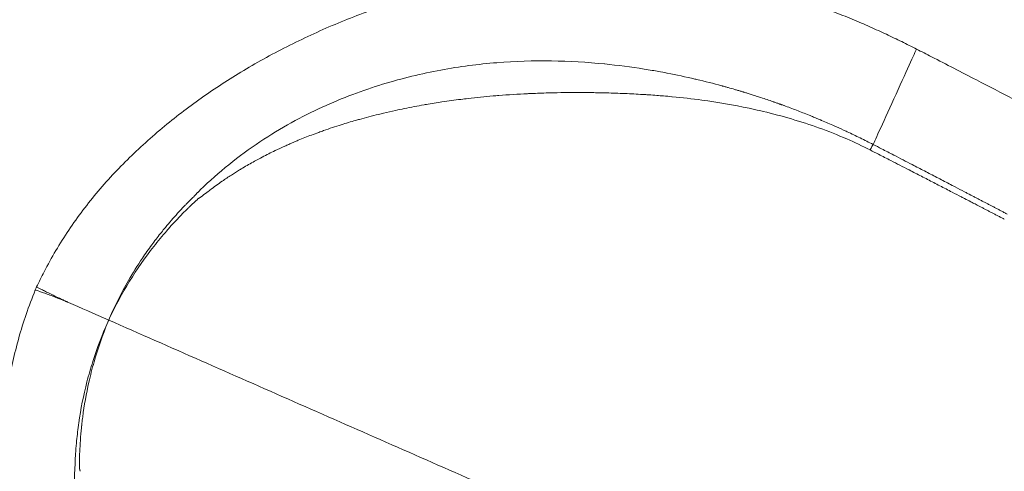
# Model space of a CAD drawing. Units: millimetres. Extents: x 63260 to 114983, y 23909 to 41688.
# Drawn here: x 65704 to 66289, y 37318 to 37587 of the extents above; entities that cross this region are included whole.
import ezdxf

# ---------------------------------------------------------------- set-up
doc = ezdxf.new("R2010")
doc.units = ezdxf.units.MM
doc.header["$MEASUREMENT"] = 0
doc.styles.get("Standard").update_dxf_attribs({"font": 'arial.ttf'})
doc.dimstyles.new('AM_ANSI', dxfattribs={"dimtxt": 0.12, "dimasz": 0.12, "dimexe": 0.1, "dimexo": 0.05, "dimgap": 0.06, "dimtad": 0, "dimtih": 1, "dimtoh": 1, "dimdec": 4, "dimzin": 7, "dimdsep": 46, "dimtxsty": 'Standard', "dimcen": 0, "dimclrd": 256, "dimclre": 256, "dimclrt": 2, "dimadec": 0, "dimazin": 2, "dimtp": 0.1, "dimtm": 0.1, "dimtfac": 0.71, "dimtdec": 4, "dimtofl": 0, "dimtmove": 0, "dimatfit": 3, "dimfxl": 1, "dimtolj": 1, "dimtzin": 7, "dimlwd": -1, "dimlwe": -1, "dimarcsym": 1})
doc.dimstyles.get("Standard").update_dxf_attribs({"dimtxt": 0.18, "dimasz": 0.18, "dimexe": 0.18, "dimexo": 0.0625, "dimgap": 0.09, "dimtad": 0, "dimtih": 1, "dimtoh": 1, "dimdec": 4, "dimzin": 0, "dimdsep": 46, "dimtxsty": 'Standard', "dimcen": 0.09, "dimadec": 0, "dimazin": 0, "dimtfac": 1, "dimtdec": 4, "dimtofl": 0, "dimtmove": 0, "dimatfit": 3, "dimfxl": 1, "dimtolj": 1, "dimtzin": 0, "dimarcsym": 0})

# ---------------------------------------------------------------- blocks, each defined once
blk = doc.blocks.new('*D58')
at = {"linetype": 'ByBlock', "transparency": 16777216}
for p, q in [((63594.83, 41152.44), (63474.73, 41152.44)), ((63474.83, 41032.44), (63474.83, 27831.92)), ((63594.83, 27711.92), (63474.73, 27711.92))]:
    blk.add_line(p, q, dxfattribs=at)
at = {"transparency": 16777216}
for points in [[(63454.83, 41032.44), (63494.83, 41032.44), (63474.83, 41152.44)], [(63454.83, 27831.92), (63494.83, 27831.92), (63474.83, 27711.92)]]:
    blk.add_solid(points, dxfattribs=at)
at = {"layer": 'Defpoints', "color": 0, "transparency": 16777216}
for p in [(69543.42, 41152.44), (63474.83, 27711.92), (69982.68, 27711.92, 24.94)]:
    blk.add_point(p, dxfattribs=at)
at = {"transparency": 16777216, "insert": (63358.19, 34432.18), "char_height": 150, "attachment_point": 5, "rotation": 90}
blk.add_mtext('\\A1;1345', dxfattribs=at)
blk = doc.blocks.new('*D59')
at = {"color": 0, "lineweight": -2, "transparency": 16777216}
for p, q in [((63692.62, 41318.01), (63692.62, 41438.19)), ((63812.62, 41438.01), (77271.7, 41438.01)), ((77391.7, 41318.01), (77391.7, 41438.19))]:
    blk.add_line(p, q, dxfattribs=at)
at = {"color": 0, "transparency": 16777216}
for points in [[(63812.62, 41458.01), (63812.62, 41418.01), (63692.62, 41438.01)], [(77271.7, 41458.01), (77271.7, 41418.01), (77391.7, 41438.01)]]:
    blk.add_solid(points, dxfattribs=at)
at = {"layer": 'Defpoints', "color": 0, "transparency": 16777216}
for p in [(77391.7, 41438.01), (63692.62, 37408.92), (77391.7, 35273.98)]:
    blk.add_point(p, dxfattribs=at)
at = {"color": 0, "transparency": 16777216, "insert": (70542.16, 41569.97), "char_height": 180, "attachment_point": 5}
blk.add_mtext('\\A1;1370', dxfattribs=at)

msp = doc.modelspace()

# ---------------------------------------------------------------- linework, layer by layer
at = {"color": 0, "linetype": 'Continuous', "lineweight": 0}
for centre, major_axis, ratio, start_param, end_param in [((66223.54967, 37540.87684), (12.91762, 28.45519), 0.000661405, 0.00007946, 3.025396493), ((66165.36178, 37424.24668), (45.72952, 88.9315), 0.006489582, 0.1160344, 0.297955244), ((65960.8775, 37315.63596), (-204.86622, -91.4189), 0.999978173, -0.845194403, -0.839532713)]:
    msp.add_ellipse(centre, major_axis=major_axis, ratio=ratio, start_param=start_param, end_param=end_param, dxfattribs=at)
at = {"color": 0, "linetype": 'Continuous', "lineweight": 0, "extrusion": (0, 0, -1)}
for centre, major_axis, ratio, start_param, end_param in [((65809.37063, 37484.21541), (-1.75594, -2.01604), 0.03422364, -0.830245153, -0.579097813), ((65756.58582, 37407.98146), (43.26149, -19.04883), 0.004416201, -2.156966966, -1.573749725), ((65736.4159, 37319.80087), (-0.06174, -0.77155), 0.028002295, -2.072061448, -1.490197121)]:
    msp.add_ellipse(centre, major_axis=major_axis, ratio=ratio, start_param=start_param, end_param=end_param, dxfattribs=at)
at = {"color": 0, "linetype": 'Continuous', "lineweight": 0}
for points, knots in [([(65713.73485, 37427.91205), (65715.15217, 37430.9297), (65716.62864, 37433.9203), (65720.37753, 37441.15411), (65722.714, 37445.36701), (65727.61806, 37453.65142), (65730.18749, 37457.7263), (65735.55552, 37465.73501), (65738.35684, 37469.67157), (65744.18381, 37477.39814), (65747.21269, 37481.19038), (65753.49215, 37488.62619), (65756.74688, 37492.27053), (65763.40088, 37499.32723), (65766.80316, 37502.73957), (65773.84, 37509.5211), (65777.47525, 37512.89487), (65784.91981, 37519.48567), (65788.7267, 37522.70982), (65796.36024, 37528.90187), (65800.18642, 37531.87678), (65808.01932, 37537.72092), (65812.03066, 37540.58917), (65820.22048, 37546.20925), (65824.40333, 37548.95921), (65832.95262, 37554.35283), (65837.32461, 37556.99379), (65846.25808, 37562.16651), (65850.82416, 37564.69534), (65860.0622, 37569.59634), (65864.73767, 37571.96786), (65874.18776, 37576.55408), (65878.96509, 37578.76716), (65888.61514, 37583.03552), (65893.49078, 37585.08927), (65903.33582, 37589.0382), (65908.30825, 37590.93125), (65918.25717, 37594.52343), (65923.23632, 37596.2232), (65933.17594, 37599.42644), (65938.14246, 37600.93181), (65948.23527, 37603.80167), (65953.36261, 37605.15964), (65963.63942, 37607.68233), (65968.79107, 37608.84503), (65979.08398, 37610.9652), (65984.22815, 37611.92219), (65994.53716, 37613.63499), (65999.70391, 37614.38826), (66010.06848, 37615.68815), (66015.26768, 37616.23145), (66025.73043, 37617.10606), (66030.99245, 37617.43257), (66041.59725, 37617.86435), (66046.94114, 37617.963), (66057.72489, 37617.92041), (66063.16458, 37617.77275), (66074.13246, 37617.22359), (66079.65924, 37616.81548), (66090.78061, 37615.73239), (66096.37924, 37615.05175), (66107.61379, 37613.42087), (66113.25165, 37612.46787), (66124.504, 37610.29494), (66130.1209, 37609.07543), (66141.15085, 37606.41266), (66146.56566, 37604.97976), (66157.03377, 37601.96273), (66162.08308, 37600.39854), (66171.64931, 37597.22609), (66176.16181, 37595.64587), (66184.65596, 37592.51258), (66188.63163, 37590.983), (66196.29295, 37587.91232), (66199.97804, 37586.38203), (66207.05838, 37583.3393), (66210.45551, 37581.83498), (66216.97534, 37578.86278), (66220.10098, 37577.401), (66226.17791, 37574.48639), (66229.13459, 37573.03532), (66233.54515, 37570.82151), (66235.00772, 37570.07929), (66236.46671, 37569.33103)], [0, 0, 0, 0, 10.001841009, 10.001841009, 24.442585801, 24.442585801, 38.88339068, 38.88339068, 53.367573623, 53.367573623, 67.918301852, 67.918301852, 82.569983137, 82.569983137, 97.032791858, 97.032791858, 111.904787644, 111.904787644, 126.861311471, 126.861311471, 141.41326536, 141.41326536, 156.258907771, 156.258907771, 171.388398171, 171.388398171, 186.896809274, 186.896809274, 202.841506076, 202.841506076, 218.974204492, 218.974204492, 235.321365406, 235.321365406, 251.904303499, 251.904303499, 268.768587428, 268.768587428, 285.661581273, 285.661581273, 302.557030411, 302.557030411, 320.068650108, 320.068650108, 337.763757363, 337.763757363, 355.572548456, 355.572548456, 373.622689723, 373.622689723, 391.970519778, 391.970519778, 410.734915359, 410.734915359, 429.974715436, 429.974715436, 449.737925345, 449.737925345, 469.960236412, 469.960236412, 490.52763486, 490.52763486, 511.319943028, 511.319943028, 532.042990826, 532.042990826, 551.928443748, 551.928443748, 570.293037853, 570.293037853, 586.385606103, 586.385606103, 600.301398178, 600.301398178, 612.97761856, 612.97761856, 624.491858059, 624.491858059, 634.98484946, 634.98484946, 644.884888659, 644.884888659, 649.803925402, 649.803925402, 649.803925402, 649.803925402]), ([(66236.46655, 37569.3304), (66239.43245, 37567.80904), (66242.39744, 37566.28589), (66254.25384, 37560.18643), (66263.13814, 37555.59625), (66286.87064, 37543.29022), (66301.70293, 37535.54411), (66316.53179, 37527.79092)], [0, 0, 0, 0, 10.000002577, 10.000002577, 40.000063264, 40.000063264, 90.200573294, 90.200573294, 90.200573294, 90.200573294]), ([(66051.20041, 37560.48857), (66030.32155, 37562.55834), (65998.31914, 37563.1886), (65954.03751, 37557.516), (65919.48485, 37549.26091), (65889.59455, 37538.16218), (65865.0667, 37525.86856), (65846.40388, 37514.57869), (65828.13961, 37501.24117), (65816.16201, 37490.66537), (65810.37727, 37485.00885), (65809.92952, 37484.56879), (65809.7717, 37484.41242), (65809.54124, 37484.18199), (65809.19219, 37483.83091), (65808.82232, 37483.44685), (65808.44089, 37483.03536), (65808.32519, 37482.90621), (65808.24601, 37482.82073), (65808.24149, 37482.81586), (65808.23699, 37482.81101)], [15.829384788, 15.829384788, 15.829384788, 15.829384788, 21.926207375, 24.974757184, 28.023306992, 31.0718568, 32.596131704, 34.120406609, 35.644681513, 37.092267527, 37.168956417, 37.168956417, 37.206020286, 37.206020286, 37.222870753, 37.287450738, 37.291152122, 37.309659043, 37.309659043, 37.310784601, 37.310784601, 37.310784601, 37.310784601]), ([(66088.05623, 37555.09981), (66086.46144, 37555.40627), (66084.86538, 37555.70365), (66081.96875, 37556.22629), (66080.66736, 37556.45482), (66077.79705, 37556.94521), (66076.22403, 37557.20483), (66066.90048, 37558.68811), (66059.08776, 37559.70662), (66051.20232, 37560.48838), (66051.20139, 37560.48847), (66051.20046, 37560.48857)], [12.194886827, 12.194886827, 12.194886827, 12.194886827, 12.67112142, 12.67112142, 13.058340438, 13.058340438, 13.526754002, 13.526754002, 15.829107759, 15.829107759, 15.829379772, 15.829379772, 15.829379772, 15.829379772]), ([(66210.7176, 37512.61591), (66208.15144, 37513.93354), (66205.58963, 37515.21868), (66203.00605, 37516.48423), (66200.44021, 37517.74109), (66197.85271, 37518.97874), (66195.26938, 37520.18502), (66194.53186, 37520.52941), (66193.79469, 37520.87124), (66193.05863, 37521.21021), (66191.24446, 37522.0457), (66189.41913, 37522.87192), (66187.60332, 37523.67979), (66185.09381, 37524.79629), (66182.60298, 37525.87747), (66180.1037, 37526.93698), (66179.94794, 37527.00302), (66179.79215, 37527.06896), (66179.63635, 37527.13481), (66179.48054, 37527.20066), (66179.32472, 37527.26642), (66179.16889, 37527.33207), (66178.85715, 37527.46343), (66178.54535, 37527.5944), (66178.23358, 37527.72497), (66177.60939, 37527.98638), (66176.98529, 37528.24615), (66176.36171, 37528.50413), (66176.02521, 37528.64334), (66175.68886, 37528.78203), (66175.35274, 37528.92017), (66174.43943, 37529.29552), (66173.52692, 37529.66716), (66172.61527, 37530.03509), (66170.11421, 37531.04451), (66167.61957, 37532.02615), (66165.13152, 37532.98085), (66162.68615, 37533.91917), (66160.24711, 37534.83146), (66157.81614, 37535.7179), (66157.7767, 37535.73228), (66157.73726, 37535.74666), (66157.69782, 37535.76103), (66157.39024, 37535.87309), (66157.08249, 37535.98484), (66156.77461, 37536.09627), (66156.62098, 37536.15188), (66156.46732, 37536.2074), (66156.31363, 37536.26284), (66156.16014, 37536.31822), (66156.00662, 37536.37351), (66155.85308, 37536.42871), (66155.69972, 37536.48385), (66155.54635, 37536.53891), (66155.39296, 37536.59388), (66155.23974, 37536.64878), (66155.08652, 37536.7036), (66154.93328, 37536.75834), (66154.62731, 37536.86763), (66154.32129, 37536.97657), (66154.0153, 37537.08515), (66153.4051, 37537.30166), (66152.79503, 37537.51671), (66152.18526, 37537.73022), (66152.03314, 37537.78349), (66151.88104, 37537.83666), (66151.72905, 37537.88971), (66151.57717, 37537.94271), (66151.42541, 37537.9956), (66151.27354, 37538.04842), (66150.97011, 37538.15397), (66150.66626, 37538.25929), (66150.36303, 37538.36407), (66147.94598, 37539.19923), (66145.56843, 37539.99937), (66143.17996, 37540.78185), (66142.28251, 37541.07587), (66141.3835, 37541.36741), (66140.48155, 37541.65682), (66138.96824, 37542.14241), (66137.45824, 37542.61834), (66135.94178, 37543.08773), (66135.6346, 37543.18281), (66135.32716, 37543.27763), (66135.02007, 37543.37198), (66134.71184, 37543.46668), (66134.40396, 37543.56092), (66134.09581, 37543.65489), (66133.9413, 37543.702), (66133.78673, 37543.74905), (66133.63218, 37543.796), (66133.47736, 37543.84304), (66133.32256, 37543.88998), (66133.16775, 37543.93683), (66132.85729, 37544.03079), (66132.54677, 37544.12441), (66132.23627, 37544.21767), (66131.92463, 37544.31127), (66131.613, 37544.4045), (66131.30136, 37544.49738), (66130.98858, 37544.5906), (66130.6758, 37544.68346), (66130.36302, 37544.77595), (66130.0491, 37544.86878), (66129.73519, 37544.96124), (66129.42127, 37545.05334), (66129.10623, 37545.14577), (66128.79119, 37545.23784), (66128.47613, 37545.32954), (66127.20474, 37545.69959), (66125.93319, 37546.06372), (66124.66165, 37546.42188), (66124.01926, 37546.60283), (66123.37688, 37546.78225), (66122.73446, 37546.96017), (66122.41162, 37547.04958), (66122.08877, 37547.1386), (66121.76592, 37547.22725), (66121.60409, 37547.27168), (66121.44226, 37547.31602), (66121.28042, 37547.36026), (66121.11832, 37547.40458), (66120.95621, 37547.4488), (66120.79409, 37547.49293), (66115.80476, 37548.85096), (66110.81311, 37550.11836), (66105.80897, 37551.29697), (66105.47597, 37551.3754), (66105.14293, 37551.45344), (66104.80985, 37551.53108), (66099.34636, 37552.80467), (66093.87352, 37553.97229), (66088.38068, 37555.03207), (66088.27184, 37555.05307), (66088.16302, 37555.07402), (66088.05436, 37555.09491)], [0.000000756, 0.000000756, 0.000000756, 0.000000756, 0.76317345, 0.76317345, 0.76317345, 1.521105907, 1.521105907, 1.521105907, 1.737490999, 1.737490999, 1.737490999, 2.270821326, 2.270821326, 2.270821326, 3.00790088, 3.00790088, 3.00790088, 3.053837433, 3.053837433, 3.053837433, 3.099778021, 3.099778021, 3.099778021, 3.191684189, 3.191684189, 3.191684189, 3.375687122, 3.375687122, 3.375687122, 3.474981998, 3.474981998, 3.474981998, 3.744786305, 3.744786305, 3.744786305, 4.484977929, 4.484977929, 4.484977929, 5.212472996, 5.212472996, 5.212472996, 5.224274731, 5.224274731, 5.224274731, 5.316307908, 5.316307908, 5.316307908, 5.362233167, 5.362233167, 5.362233167, 5.408100797, 5.408100797, 5.408100797, 5.453913202, 5.453913202, 5.453913202, 5.499672762, 5.499672762, 5.499672762, 5.591042724, 5.591042724, 5.591042724, 5.773250374, 5.773250374, 5.773250374, 5.818704553, 5.818704553, 5.818704553, 5.864124072, 5.864124072, 5.864124072, 5.954867867, 5.954867867, 5.954867867, 6.678183865, 6.678183865, 6.678183865, 6.949963995, 6.949963995, 6.949963995, 7.40595941, 7.40595941, 7.40595941, 7.498328298, 7.498328298, 7.498328298, 7.591042698, 7.591042698, 7.591042698, 7.637529209, 7.637529209, 7.637529209, 7.684101777, 7.684101777, 7.684101777, 7.777504596, 7.777504596, 7.777504596, 7.871250113, 7.871250113, 7.871250113, 7.965337175, 7.965337175, 7.965337175, 8.059764516, 8.059764516, 8.059764516, 8.154530758, 8.154530758, 8.154530758, 8.536953025, 8.536953025, 8.536953025, 8.730152907, 8.730152907, 8.730152907, 8.827242741, 8.827242741, 8.827242741, 8.875909111, 8.875909111, 8.875909111, 8.924656041, 8.924656041, 8.924656041, 10.424945993, 10.424945993, 10.424945993, 10.524784012, 10.524784012, 10.524784012, 12.162436991, 12.162436991, 12.162436991, 12.194886675, 12.194886675, 12.194886675, 12.194886675]), ([(65811.39783, 37481.41553), (65811.40052, 37481.4175), (65811.40321, 37481.41947), (65811.40589, 37481.42145), (65811.41654, 37481.42931), (65811.42717, 37481.43717), (65811.43778, 37481.44508), (65811.51939, 37481.50592), (65811.60061, 37481.56769), (65811.68155, 37481.63008), (65811.77044, 37481.69859), (65811.85899, 37481.76784), (65811.94735, 37481.83749), (65812.06497, 37481.9302), (65812.18226, 37482.02362), (65812.29957, 37482.11703), (65812.30907, 37482.1246), (65812.31858, 37482.13217), (65812.32809, 37482.13974), (65813.42798, 37483.01548), (65814.53213, 37483.8766), (65815.63963, 37484.72294), (65816.00323, 37485.00081), (65816.3672, 37485.27708), (65816.7315, 37485.55175), (65817.93192, 37486.45687), (65819.13634, 37487.34496), (65820.34377, 37488.2161), (65821.5512, 37489.08725), (65822.76164, 37489.94145), (65823.9741, 37490.77884), (65825.79715, 37492.03792), (65827.62652, 37493.26016), (65829.46007, 37494.44657), (65831.07915, 37495.4942), (65832.70149, 37496.5139), (65834.32611, 37497.5068), (65834.92292, 37497.87155), (65835.52004, 37498.23268), (65836.11742, 37498.59026), (65838.46677, 37499.99651), (65840.8201, 37501.34772), (65843.17441, 37502.64738), (65844.71626, 37503.49853), (65846.25852, 37504.32758), (65847.80035, 37505.13549), (65850.33891, 37506.46568), (65852.8763, 37507.73858), (65855.40962, 37508.95828), (65857.32729, 37509.88156), (65859.24263, 37510.77435), (65861.15437, 37511.63842), (65861.94009, 37511.99355), (65862.7252, 37512.34383), (65863.50961, 37512.68938), (65864.38112, 37513.07329), (65865.25176, 37513.45136), (65866.12142, 37513.82376), (65866.69402, 37514.06895), (65867.2662, 37514.31168), (65867.83795, 37514.55201), (65868.27151, 37514.73425), (65868.70487, 37514.91512), (65869.13805, 37515.09466), (65871.78627, 37516.19223), (65874.42742, 37517.23966), (65877.06219, 37518.24208), (65878.47502, 37518.7796), (65879.88602, 37519.30418), (65881.29528, 37519.81658), (65882.27697, 37520.17352), (65883.25781, 37520.52455), (65884.23784, 37520.86993), (65887.7378, 37522.10338), (65891.22738, 37523.26475), (65894.70605, 37524.36027), (65897.55709, 37525.25814), (65900.40081, 37526.11178), (65903.23686, 37526.92453), (65903.98091, 37527.13776), (65904.72443, 37527.34817), (65905.46742, 37527.55583), (65909.26226, 37528.61644), (65913.04318, 37529.60522), (65916.80918, 37530.52978), (65917.82347, 37530.77879), (65918.83667, 37531.02314), (65919.84877, 37531.26297), (65922.22874, 37531.82693), (65924.60258, 37532.3659), (65926.97002, 37532.88102), (65928.70288, 37533.25807), (65930.43232, 37533.62235), (65932.15821, 37533.97429), (65936.09897, 37534.77789), (65940.02127, 37535.51725), (65943.92367, 37536.19752), (65944.37468, 37536.27614), (65944.82543, 37536.35397), (65945.27591, 37536.43102), (65948.3821, 37536.96229), (65951.47554, 37537.4564), (65954.55546, 37537.91583), (65958.31267, 37538.47629), (65962.04976, 37538.98515), (65965.76911, 37539.44723), (65967.20537, 37539.62566), (65968.63898, 37539.79711), (65970.07007, 37539.96185), (65975.03692, 37540.5336), (65979.97614, 37541.02466), (65984.89301, 37541.44475), (65986.02603, 37541.54155), (65987.15786, 37541.63458), (65988.28856, 37541.72394), (65994.01205, 37542.17626), (65999.70658, 37542.53462), (66005.37164, 37542.8079), (66006.11389, 37542.84371), (66006.85563, 37542.87805), (66007.59687, 37542.91095), (66009.21395, 37542.98272), (66010.82861, 37543.04761), (66012.44083, 37543.10582), (66015.95444, 37543.23269), (66019.45646, 37543.32784), (66022.94671, 37543.39325), (66029.11223, 37543.50878), (66035.2411, 37543.53169), (66041.33138, 37543.47116), (66044.31803, 37543.44149), (66047.29539, 37543.39171), (66050.26311, 37543.3227), (66051.37341, 37543.29688), (66052.48236, 37543.26837), (66053.58995, 37543.23721), (66057.26551, 37543.1338), (66060.92565, 37543.00062), (66064.56783, 37542.83678), (66068.1032, 37542.67774), (66071.62165, 37542.48981), (66075.12098, 37542.27238), (66075.90413, 37542.22372), (66076.68632, 37542.17358), (66077.46753, 37542.12197), (66079.06828, 37542.0162), (66080.66661, 37541.90319), (66082.26246, 37541.78315), (66083.58168, 37541.68391), (66084.89918, 37541.5797), (66086.21485, 37541.47027)], [-37.161349453, -37.161349453, -37.161349453, -37.161349453, -37.160673848, -37.160673848, -37.160673848, -37.157995494, -37.157995494, -37.157995494, -37.137402462, -37.137402462, -37.137402462, -37.114788559, -37.114788559, -37.114788559, -37.084687951, -37.084687951, -37.084687951, -37.082248392, -37.082248392, -37.082248392, -36.800046362, -36.800046362, -36.800046362, -36.707394802, -36.707394802, -36.707394802, -36.402089278, -36.402089278, -36.402089278, -36.096783755, -36.096783755, -36.096783755, -35.637727649, -35.637727649, -35.637727649, -35.232367806, -35.232367806, -35.232367806, -35.083455386, -35.083455386, -35.083455386, -34.497819943, -34.497819943, -34.497819943, -34.11428685, -34.11428685, -34.11428685, -33.482818453, -33.482818453, -33.482818453, -33.004811313, -33.004811313, -33.004811313, -32.808351302, -32.808351302, -32.808351302, -32.590080205, -32.590080205, -32.590080205, -32.446367475, -32.446367475, -32.446367475, -32.337390956, -32.337390956, -32.337390956, -31.671161079, -31.671161079, -31.671161079, -31.313909636, -31.313909636, -31.313909636, -31.065049239, -31.065049239, -31.065049239, -30.176295543, -30.176295543, -30.176295543, -29.44789303, -29.44789303, -29.44789303, -29.256793752, -29.256793752, -29.256793752, -28.280747802, -28.280747802, -28.280747802, -28.017871582, -28.017871582, -28.017871582, -27.399712327, -27.399712327, -27.399712327, -26.947244634, -26.947244634, -26.947244634, -25.914111988, -25.914111988, -25.914111988, -25.794709259, -25.794709259, -25.794709259, -24.971392891, -24.971392891, -24.971392891, -23.967022455, -23.967022455, -23.967022455, -23.579177316, -23.579177316, -23.579177316, -22.233092539, -22.233092539, -22.233092539, -21.922907517, -21.922907517, -21.922907517, -20.352775665, -20.352775665, -20.352775665, -20.147053425, -20.147053425, -20.147053425, -19.698247259, -19.698247259, -19.698247259, -18.720140843, -18.720140843, -18.720140843, -16.992314417, -16.992314417, -16.992314417, -16.144995522, -16.144995522, -16.144995522, -15.82799236, -15.82799236, -15.82799236, -14.776004241, -14.776004241, -14.776004241, -13.754869047, -13.754869047, -13.754869047, -13.526338978, -13.526338978, -13.526338978, -13.058067905, -13.058067905, -13.058067905, -12.670966679, -12.670966679, -12.670966679, -12.670966679]), ([(66086.21469, 37541.46901), (66086.21504, 37541.46898), (66086.21538, 37541.46895), (66087.83543, 37541.33355), (66089.45379, 37541.18996), (66091.17938, 37541.02813), (66091.28939, 37541.01777), (66091.39939, 37541.0073)], [-12.6712236642, -12.6712236642, -12.6712236642, -12.6712236642, -12.6711214205, -12.6711214205, -12.1948711845, -12.1948711845, -12.1624364493, -12.1624364493, -12.1624364493, -12.1624364493]), ([(66091.39988, 37541.00822), (66097.29258, 37540.44752), (66103.1428, 37539.77405), (66108.95264, 37538.98365), (66118.40523, 37537.69768), (66127.74985, 37536.0988), (66136.97111, 37534.14199), (66139.0852, 37533.69337), (66141.19296, 37533.22615), (66143.29452, 37532.74017), (66148.9286, 37531.43729), (66154.51699, 37529.99874), (66160.08071, 37528.40178), (66165.64443, 37526.80481), (66171.18324, 37525.04893), (66176.68171, 37523.11488), (66182.18019, 37521.18084), (66187.6388, 37519.06955), (66193.01956, 37516.77486), (66193.69758, 37516.48571), (66194.37438, 37516.19365), (66195.04991, 37515.89869), (66199.73533, 37513.85286), (66204.35982, 37511.66925), (66208.90717, 37509.34724)], [-12.162433681, -12.162433681, -12.162433681, -12.162433681, -10.424945993, -10.424945993, -10.424945993, -7.598062088, -7.598062088, -7.598062088, -6.949963995, -6.949963995, -6.949963995, -5.212472996, -5.212472996, -5.212472996, -3.474981998, -3.474981998, -3.474981998, -1.737490999, -1.737490999, -1.737490999, -1.518551959, -1.518551959, -1.518551959, 0, 0, 0, 0]), ([(66290.38228, 37471.2417), (66289.87293, 37471.50782), (66289.36315, 37471.77426), (66288.55441, 37472.19709), (66288.2555, 37472.3534), (66287.362, 37472.82075), (66286.76574, 37473.13276), (66285.88248, 37473.59509), (66285.59453, 37473.74583), (66284.73368, 37474.19643), (66284.16335, 37474.4949), (66283.30896, 37474.94198), (66283.02424, 37475.09096), (66282.17059, 37475.53759), (66281.60179, 37475.83514), (66280.74891, 37476.28124), (66280.46482, 37476.42983), (66279.61317, 37476.87523), (66279.04558, 37477.17203), (66278.19442, 37477.61704), (66277.9109, 37477.76526), (66277.06095, 37478.20957), (66276.49447, 37478.50566), (66275.64496, 37478.9496), (66275.36199, 37479.09747), (66274.17986, 37479.71515), (66273.28057, 37480.18493), (66271.76549, 37480.97618), (66271.14977, 37481.29768), (66269.30505, 37482.26074), (66268.07582, 37482.90224), (66266.23279, 37483.8637), (66265.6192, 37484.18373), (66263.16914, 37485.46137), (66261.33209, 37486.41877), (66258.27269, 37488.01221), (66257.05072, 37488.64839), (66253.39097, 37490.55288), (66250.95233, 37491.82081), (66247.29557, 37493.72028), (66246.07833, 37494.35227), (66242.4302, 37496.24544), (66239.99847, 37497.50613), (66236.35079, 37499.39525), (66235.13571, 37500.02421), (66230.27729, 37502.53772), (66226.63176, 37504.42072), (66220.55143, 37507.55595), (66218.11804, 37508.80926), (66214.02852, 37510.91304), (66212.37298, 37511.76401), (66210.71698, 37512.61452)], [-8.907689599, -8.907689599, -8.907689599, -8.907689599, -8.734177645, -8.734177645, -8.632315507, -8.632315507, -8.429527047, -8.429527047, -8.33219815, -8.33219815, -8.14027853, -8.14027853, -8.044417325, -8.044417325, -7.852983166, -7.852983166, -7.757379497, -7.757379497, -7.566400367, -7.566400367, -7.471020892, -7.471020892, -7.280476217, -7.280476217, -7.185309067, -7.185309067, -6.882934164, -6.882934164, -6.675967775, -6.675967775, -6.262917996, -6.262917996, -6.056811768, -6.056811768, -5.440027555, -5.440027555, -5.029999687, -5.029999687, -4.212303635, -4.212303635, -3.804444471, -3.804444471, -2.990219829, -2.990219829, -2.583656011, -2.583656011, -1.364980934, -1.364980934, -0.55242181, -0.55242181, 0, 0, 0, 0]), ([(66208.90697, 37509.34686), (66210.56121, 37508.50213), (66212.21501, 37507.65696), (66216.30035, 37505.56753), (66218.73139, 37504.32278), (66224.80621, 37501.20893), (66228.44884, 37499.33872), (66233.30401, 37496.84218), (66234.51834, 37496.21746), (66238.16394, 37494.34103), (66240.59455, 37493.08874), (66244.2414, 37491.20812), (66245.45829, 37490.5803), (66249.11422, 37488.69331), (66251.55263, 37487.43363), (66255.21254, 37485.54142), (66256.43465, 37484.90933), (66259.49462, 37483.32606), (66261.33224, 37482.37472), (66263.78334, 37481.10511), (66264.39721, 37480.78709), (66266.24117, 37479.83164), (66267.47111, 37479.19412), (66269.31707, 37478.23701), (66269.93322, 37477.91749), (66271.44945, 37477.1311), (66272.34947, 37476.6642), (66273.53264, 37476.05029), (66273.81587, 37475.90332), (66274.66615, 37475.46208), (66275.23317, 37475.16779), (66276.08398, 37474.72616), (66276.36778, 37474.57884), (66277.21982, 37474.13651), (66277.78803, 37473.8415), (66278.64063, 37473.39878), (66278.92504, 37473.25108), (66279.77894, 37472.80764), (66280.3484, 37472.51188), (66281.20296, 37472.06799), (66281.48808, 37471.91987), (66282.34404, 37471.47521), (66282.91484, 37471.17867), (66283.77503, 37470.73167), (66284.06446, 37470.58125), (66284.95697, 37470.11753), (66285.56011, 37469.80434), (66286.46635, 37469.33417), (66286.76938, 37469.17702), (66287.58867, 37468.75232), (66288.10497, 37468.48486), (66288.62133, 37468.21755)], [0, 0, 0, 0, 0.55242181, 0.55242181, 1.364980934, 1.364980934, 2.583656011, 2.583656011, 2.990219829, 2.990219829, 3.804444471, 3.804444471, 4.212303635, 4.212303635, 5.029999687, 5.029999687, 5.440027555, 5.440027555, 6.056811768, 6.056811768, 6.262917996, 6.262917996, 6.675967775, 6.675967775, 6.882934164, 6.882934164, 7.185309067, 7.185309067, 7.280476217, 7.280476217, 7.471020892, 7.471020892, 7.566400367, 7.566400367, 7.757379497, 7.757379497, 7.852983166, 7.852983166, 8.044417325, 8.044417325, 8.14027853, 8.14027853, 8.33219815, 8.33219815, 8.429527047, 8.429527047, 8.632315507, 8.632315507, 8.734177645, 8.734177645, 8.907689599, 8.907689599, 8.907689599, 8.907689599]), ([(65807.93864, 37482.49507), (65807.85821, 37482.41197), (65807.5598, 37482.1146), (65805.75571, 37480.31616), (65803.84764, 37478.40246), (65800.6745, 37475.11254), (65796.42814, 37470.58973), (65792.59316, 37466.1831), (65790.13974, 37463.22038), (65790.02505, 37463.08273), (65789.90555, 37462.93907)], [37.33932981, 37.33932981, 37.33932981, 37.33932981, 37.366349732, 37.455938572, 38.047801255, 38.136566823, 38.757925801, 39.82311262, 39.82311262, 39.875178281, 39.875178281, 39.875178281, 39.875178281]), ([(65791.73693, 37462.12628), (65791.8297, 37462.23521), (65794.23277, 37464.9619), (65798.15297, 37469.21765), (65802.3741, 37473.47932), (65805.90187, 37476.90235), (65807.93544, 37478.81279), (65809.87238, 37480.49213), (65809.94766, 37480.55399), (65810.07561, 37480.65356), (65810.13851, 37480.69885), (65810.20969, 37480.74581), (65810.41055, 37480.87577), (65810.66362, 37481.00725), (65810.9204, 37481.11473), (65810.97771, 37481.14671)], [-39.822387188, -39.822387188, -39.822387188, -39.822387188, -39.782641348, -38.757925801, -38.136566823, -38.047801255, -37.337676709, -37.337676709, -37.309659043, -37.309659043, -37.291152122, -37.287450738, -37.285306822, -37.222870753, -37.206910201, -37.206910201, -37.206910201, -37.206910201]), ([(65810.97838, 37481.14708), (65810.98136, 37481.14875), (65810.98434, 37481.15044), (65811.1182, 37481.22707), (65811.25515, 37481.31123), (65811.3945, 37481.41309)], [-37.20284400956, -37.20284400956, -37.20284400956, -37.20284400956, -37.20192080222, -37.20192080222, -37.16167034074, -37.16167034074, -37.16167034074, -37.16167034074]), ([(65789.90555, 37462.93907), (65789.90381, 37462.93699), (65789.90208, 37462.9349), (65789.80434, 37462.81739), (65788.91039, 37461.73012), (65786.25916, 37458.44495), (65781.82589, 37452.64458), (65775.35191, 37443.43617), (65766.43879, 37429.12526), (65760.35159, 37417.01042), (65756.87139, 37408.99573), (65756.70623, 37408.61246), (65756.54218, 37408.22877)], [39.875178281, 39.875178281, 39.875178281, 39.875178281, 39.875933521, 39.875933521, 39.917714766, 40.24750251, 40.990087093, 41.843749378, 43.218394237, 45.446701382, 45.446701382, 45.558474477, 45.558474477, 45.558474477, 45.558474477]), ([(65756.54218, 37408.22877), (65756.71745, 37408.60726), (65756.8938, 37408.98528), (65760.6077, 37416.88851), (65768.56117, 37431.61003), (65780.47923, 37448.71888), (65788.49104, 37458.40773), (65791.24399, 37461.55854), (65791.47799, 37461.82581), (65791.60666, 37461.97669), (65791.73178, 37462.12378), (65791.73347, 37462.12577), (65791.73517, 37462.12776)], [-45.558474477, -45.558474477, -45.558474477, -45.558474477, -45.446701382, -45.446701382, -43.218394237, -40.990087093, -39.917714766, -39.875933521, -39.875933521, -39.82311262, -39.82311262, -39.822387188, -39.822387188, -39.822387188, -39.822387188]), ([(65962.31448, 36946.70776), (65959.37844, 36947.79839), (65956.44817, 36948.9131), (65950.61296, 36951.18788), (65947.70307, 36952.34993), (65941.88059, 36954.73192), (65938.96482, 36955.95453), (65933.0925, 36958.47659), (65930.13572, 36959.77921), (65924.13335, 36962.48989), (65921.09002, 36963.90157), (65914.85676, 36966.86997), (65911.67196, 36968.43068), (65905.14548, 36971.72047), (65901.81067, 36973.45401), (65894.99566, 36977.10638), (65891.52581, 36979.02862), (65884.41848, 36983.0998), (65880.78815, 36985.25676), (65873.11581, 36989.98161), (65869.09339, 36992.5632), (65860.83293, 36998.08447), (65856.60786, 37001.03626), (65848.03127, 37007.29535), (65843.68965, 37010.61429), (65835.00547, 37017.56478), (65830.6675, 37021.20514), (65822.15468, 37028.70479), (65817.97716, 37032.56761), (65809.84061, 37040.46869), (65805.87927, 37044.50425), (65798.18833, 37052.72951), (65794.4551, 37056.91686), (65787.23391, 37065.41096), (65783.73936, 37069.71448), (65776.99488, 37078.41811), (65773.74069, 37082.81254), (65767.45934, 37091.69273), (65764.42699, 37096.17523), (65758.57253, 37105.22827), (65755.74567, 37109.79653), (65750.28035, 37119.03373), (65747.63819, 37123.70223), (65742.52456, 37133.15397), (65740.04938, 37137.9386), (65735.26772, 37147.61806), (65732.9592, 37152.51265), (65728.52455, 37162.38138), (65726.39442, 37167.35751), (65722.35131, 37177.29949), (65720.4326, 37182.26427), (65716.75569, 37192.31064), (65714.99636, 37197.39515), (65711.65395, 37207.66103), (65710.06937, 37212.84615), (65707.1161, 37223.20392), (65705.7427, 37228.3771), (65703.20192, 37238.74524), (65702.03147, 37243.94264), (65699.9118, 37254.32184), (65698.95871, 37259.50474), (65697.26771, 37269.88814), (65696.52835, 37275.09257), (65695.29298, 37285.35287), (65694.78873, 37290.41112), (65694.0058, 37300.44351), (65693.72207, 37305.42103), (65693.37428, 37315.29243), (65693.30616, 37320.19012), (65693.38413, 37329.88259), (65693.51302, 37334.68035), (65694.00734, 37344.56697), (65694.39945, 37349.65849), (65695.45609, 37359.59483), (65696.1064, 37364.44474), (65697.6692, 37374.05693), (65698.57995, 37378.82347), (65700.6687, 37388.30724), (65701.84822, 37393.02804), (65704.46444, 37402.36587), (65705.90059, 37406.98707), (65709.14566, 37416.47163), (65710.97564, 37421.33233), (65712.95051, 37426.13064)], [0, 0, 0, 0, 9.396195363, 9.396195363, 18.85434358, 18.85434358, 28.526486947, 28.526486947, 38.594755612, 38.594755612, 49.27442531, 49.27442531, 60.83166193, 60.83166193, 73.382237113, 73.382237113, 86.974851574, 86.974851574, 101.756269451, 101.756269451, 118.779322725, 118.779322725, 137.384974969, 137.384974969, 157.282002666, 157.282002666, 177.970966404, 177.970966404, 198.786539852, 198.786539852, 219.384847539, 219.384847539, 239.637147185, 239.637147185, 259.411979743, 259.411979743, 278.633924317, 278.633924317, 297.355534171, 297.355534171, 315.6402388, 315.6402388, 333.604659517, 333.604659517, 351.374208264, 351.374208264, 368.973146436, 368.973146436, 386.319654271, 386.319654271, 403.160010301, 403.160010301, 419.996136984, 419.996136984, 436.799046125, 436.799046125, 453.241366705, 453.241366705, 469.489647359, 469.489647359, 485.469933522, 485.469933522, 501.333285938, 501.333285938, 516.618045241, 516.618045241, 531.575647639, 531.575647639, 546.257959883, 546.257959883, 560.657745136, 560.657745136, 575.97067581, 575.97067581, 590.639629155, 590.639629155, 605.18686362, 605.18686362, 619.772965683, 619.772965683, 634.279102227, 634.279102227, 649.846552985, 649.846552985, 649.846552985, 649.846552985]), ([(65712.95156, 37426.13021), (65712.95776, 37426.1458), (65713.11304, 37426.1299), (65713.90826, 37425.89323), (65715.50277, 37425.3502), (65718.50423, 37424.27247), (65722.8574, 37422.6283), (65727.53222, 37420.78385), (65730.07185, 37419.75756), (65731.57263, 37419.14941), (65732.33608, 37418.83055), (65732.72473, 37418.67795)], [1.1364737576, 1.1364737576, 1.1364737576, 1.1364737576, 1.200862303, 1.2932363263, 1.3856103496, 1.4779843729, 1.6627324196, 1.7551064429, 1.8012934545, 1.8243869603, 1.8474804662, 1.8474804662, 1.8474804662, 1.8474804662]), ([(65732.72473, 37418.67795), (65732.34438, 37418.84644), (65731.59511, 37419.19984), (65730.12703, 37419.88096), (65727.64875, 37421.04753), (65723.11336, 37423.20809), (65718.93854, 37425.25827), (65716.09054, 37426.68443), (65714.59288, 37427.44758), (65713.86274, 37427.83092), (65713.73393, 37427.90748), (65713.73604, 37427.91149)], [-1.8474804662, -1.8474804662, -1.8474804662, -1.8474804662, -1.8243869603, -1.8012934545, -1.7551064429, -1.6627324196, -1.4779843729, -1.3856103496, -1.2932363263, -1.200862303, -1.1366280627, -1.1366280627, -1.1366280627, -1.1366280627]), ([(65740.54767, 37345.87664), (65740.548, 37345.8793), (65740.54834, 37345.88197), (65740.57226, 37346.07344), (65740.59668, 37346.27023), (65740.63582, 37346.62329), (65740.79101, 37348.01), (65741.79805, 37356.32107), (65743.95581, 37368.57049), (65748.78417, 37387.52763), (65752.89922, 37399.38283), (65756.22159, 37407.45861), (65756.38134, 37407.84392), (65756.54218, 37408.22877)], [-6.728317196, -6.728317196, -6.728317196, -6.728317196, -6.727608544, -6.727608544, -6.677546983, -6.677546983, -6.63794837, -6.325388588, -4.56564559, -3.509694894, -1.397793502, -1.397793502, -1.291859383, -1.291859383, -1.291859383, -1.291859383]), ([(66753.51265, 36970.09505), (66747.83871, 36972.57602), (66742.16477, 36975.05699), (66733.19822, 36978.97768), (66729.9056, 36980.41739), (66699.76887, 36993.59489), (66644.72403, 37017.68012), (66587.38506, 37042.80135), (66499.98396, 37081.1165), (66439.85581, 37107.50611), (66363.50922, 37141.05075), (66332.85269, 37154.52402), (66271.18341, 37181.64155), (66224.66299, 37202.11391), (66158.6686, 37231.17142), (66088.70993, 37261.97441), (66018.75126, 37292.77741), (65981.24538, 37309.29134), (65960.41467, 37318.46316), (65921.27978, 37335.69436), (65866.36725, 37359.8725), (65811.45471, 37384.05063), (65774.84636, 37400.16939), (65756.54218, 37408.22877)], [0.0025845116, 0.0025845116, 0.0025845116, 0.0025845116, 0.0186764602, 0.0186764602, 0.0280146903, 0.0280146903, 0.104147847, 0.1802810036, 0.1802810036, 0.3325473168, 0.3325473168, 0.3706138951, 0.4086804735, 0.4848136301, 0.4848136301, 0.5706780251, 0.6565424201, 0.6565424201, 0.6627443528, 0.7076759431, 0.7526075333, 0.7975391236, 0.8424707139, 0.8424707139, 0.8424707139, 0.8424707139]), ([(65756.0212, 37407.07042), (65752.63212, 37399.47807), (65748.15876, 37387.72925), (65742.40022, 37367.64189), (65739.92511, 37355.19226), (65738.73531, 37346.83532), (65738.71463, 37346.68388), (65738.71426, 37346.68119), (65738.7139, 37346.67851)], [1.399328062, 1.399328062, 1.399328062, 1.399328062, 3.509694894, 4.56564559, 6.63794837, 6.677546983, 6.677546983, 6.678262769, 6.678262769, 6.678262769, 6.678262769]), ([(65738.7139, 37346.67851), (65738.68862, 37346.49336), (65738.66453, 37346.31582), (65738.61971, 37345.99288), (65738.11902, 37342.35896), (65737.46336, 37336.55277), (65737.00542, 37330.51467), (65736.69936, 37325.60493), (65736.57828, 37322.80877), (65736.46949, 37320.24873), (65736.46452, 37320.17024)], [6.678262769, 6.678262769, 6.678262769, 6.678262769, 6.727608544, 6.727608544, 6.768013001, 7.737150488, 8.326049955, 8.41017845, 9.065038808, 9.081985528, 9.081985528, 9.081985528, 9.081985528]), ([(65739.50667, 37318.83754), (65739.5009, 37318.85997), (65739.49481, 37318.88229), (65739.48152, 37318.92879), (65739.47427, 37318.95294), (65739.45933, 37319.00104), (65739.45165, 37319.02498), (65739.43355, 37319.0807), (65739.42336, 37319.11223), (65739.39468, 37319.20502), (65739.37722, 37319.26687), (65739.34609, 37319.38785), (65739.33226, 37319.44695), (65739.31901, 37319.5094), (65739.31829, 37319.51282), (65739.31028, 37319.55099), (65739.3034, 37319.58617), (65739.29409, 37319.6378), (65739.29125, 37319.65424), (65739.2864, 37319.68347), (65739.28436, 37319.69628), (65739.27888, 37319.73209), (65739.27567, 37319.75498), (65739.27016, 37319.79839), (65739.26781, 37319.81891), (65739.26356, 37319.8601), (65739.26167, 37319.88077), (65739.25981, 37319.90372), (65739.25964, 37319.9059), (65739.25734, 37319.93498), (65739.25544, 37319.96188), (65739.25186, 37320.01833), (65739.25023, 37320.04787), (65739.24699, 37320.11609), (65739.24555, 37320.15474), (65739.24272, 37320.25999), (65739.241, 37320.32657), (65739.23076, 37320.74032), (65739.22406, 37321.08889), (65739.21546, 37321.69565), (65739.21276, 37321.95378), (65739.21006, 37322.33791), (65739.20939, 37322.46429), (65739.20878, 37322.62686), (65739.20867, 37322.66322), (65739.20848, 37322.72943), (65739.20841, 37322.7593), (65739.20835, 37322.78918), (65739.20528, 37324.28326), (65739.23008, 37325.77853), (65739.27163, 37327.37783), (65739.27459, 37327.4885), (65739.28601, 37327.90657), (65739.29496, 37328.2137), (65739.37263, 37330.66967), (65739.47778, 37332.81578), (65739.76791, 37337.44634), (65739.96321, 37339.92807), (65740.23424, 37342.81025), (65740.27404, 37343.2222), (65740.34065, 37343.89392), (65740.36722, 37344.15755), (65740.42108, 37344.6854), (65740.44838, 37344.9496), (65740.48354, 37345.28735), (65740.49167, 37345.36526), (65740.50625, 37345.50472), (65740.51272, 37345.56646), (65740.52576, 37345.68726), (65740.53232, 37345.7463), (65740.54201, 37345.82938), (65740.5448, 37345.85295), (65740.54767, 37345.87664)], [-9.22569796, -9.22569796, -9.22569796, -9.22569796, -9.218422136, -9.218422136, -9.21046533, -9.21046533, -9.202508523, -9.202508523, -9.191947947, -9.191947947, -9.171638359, -9.171638359, -9.152441138, -9.152441138, -9.151328771, -9.151328771, -9.140026946, -9.140026946, -9.134747787, -9.134747787, -9.130614937, -9.130614937, -9.12314682, -9.12314682, -9.116453634, -9.116453634, -9.109760449, -9.109760449, -9.109058051, -9.109058051, -9.100409835, -9.100409835, -9.090883073, -9.090883073, -9.078393496, -9.078393496, -9.056948991, -9.056948991, -8.945225953, -8.945225953, -8.862532553, -8.862532553, -8.821931832, -8.821931832, -8.810228579, -8.810228579, -8.800608544, -8.800608544, -8.800608544, -8.319461832, -8.319461832, -8.283678754, -8.283678754, -8.184239007, -8.184239007, -7.488355401, -7.488355401, -6.677434793, -6.677434793, -6.542075346, -6.542075346, -6.456539641, -6.456539641, -6.370421254, -6.370421254, -6.34440823, -6.34440823, -6.323527865, -6.323527865, -6.303668783, -6.303668783, -6.295843668, -6.295843668, -6.295843668, -6.295843668]), ([(65736.43244, 37319.7368), (65736.4322, 37319.73389), (65736.43196, 37319.73099), (65736.42176, 37319.60745), (65736.4046, 37319.43488), (65736.34966, 37318.76703), (65736.31894, 37318.23887), (65736.28734, 37317.52325), (65736.27856, 37317.30124), (65736.25454, 37316.625), (65735.99044, 37308.53899), (65736.28393, 37292.57124), (65738.78356, 37270.16463), (65743.07417, 37248.81169), (65750.59455, 37222.48338), (65762.6323, 37193.03061), (65779.92718, 37162.1074), (65799.27499, 37134.85789), (65820.48076, 37110.43313), (65835.6895, 37095.78993), (65843.5221, 37088.83352)], [9.109260282, 9.109260282, 9.109260282, 9.109260282, 9.109760449, 9.109760449, 9.130479723, 9.134623578, 9.225788387, 9.225788387, 9.267282944, 9.267282944, 9.353139375, 10.791094165, 12.314905386, 13.838716607, 15.362527828, 18.41015027, 21.457772711, 24.505395153, 27.553017595, 30.60042269, 30.60042269, 30.60042269, 30.60042269]), ([(65739.59481, 37318.35127), (65739.57497, 37318.53071), (65739.54516, 37318.68415), (65739.50932, 37318.82718), (65739.50811, 37318.83196), (65739.50689, 37318.8367)], [-9.26696873978, -9.26696873978, -9.26696873978, -9.26696873978, -9.22717142158, -9.22717142158, -9.22578838746, -9.22578838746, -9.22578838746, -9.22578838746])]:
    msp.add_open_spline(points, degree=3, knots=knots, dxfattribs=at)
msp.add_open_spline([(65712.95308, 37426.13388), (65713.19941, 37426.73224), (65713.46047, 37427.32473), (65713.73554, 37427.91043)], degree=3, dxfattribs=at)

# ---------------------------------------------------------------- dimensions: what is measured, and where the dimension line sits
dim = msp.add_linear_dim(base=(77391.70289, 41438.01045), p1=(63692.61582, 37408.91719), p2=(77391.70289, 35273.97806), text='1370', dimstyle='Standard', override={"dimtxt": 180, "dimasz": 120, "dimgap": 40, "dimtad": 2, "dimtih": 0, "dimtol": 0, "dimlim": 0, "dimtp": 0.1, "dimtm": 0.1, "dimtfac": 0.71, "dimtdec": 4, "dimfxl": 120, "dimfxlon": 1, "dimtolj": 1, "dimtzin": 7})
dim.commit()
dim.dimension.update_dxf_attribs({"geometry": '*D59', "text_midpoint": (70542.15935, 41569.97498)})
dim = msp.add_linear_dim(base=(63474.83206, 27711.92449), p1=(69543.41861, 41152.44362), p2=(69982.67559, 27711.92449, 24.93848), angle=90, text='1345', dimstyle='AM_ANSI', override={"dimtxt": 150, "dimasz": 120, "dimgap": 40, "dimtad": 2, "dimtih": 0, "dimtoh": 0, "dimpost": '', "dimclrt": 256, "dimfxl": 120, "dimfxlon": 1})
dim.commit()
dim.dimension.update_dxf_attribs({"geometry": '*D58', "text_midpoint": (63358.19495, 34432.18406)})

doc.saveas('drawing.dxf')
